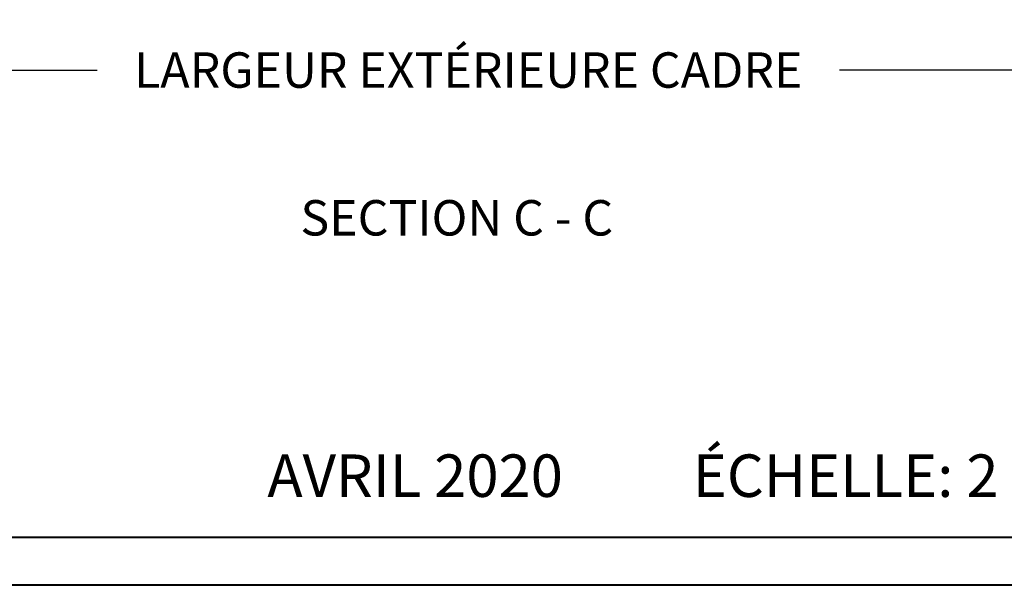
# Model space of a CAD drawing. Units: millimetres. Extents: x 986 to 29261, y -2147 to 1288.
# Drawn here: x 6110 to 6388, y 0 to 160 of the extents above; entities that cross this region are included whole.
import ezdxf

# ---------------------------------------------------------------- set-up
doc = ezdxf.new("R2010")
doc.units = ezdxf.units.MM
doc.header["$MEASUREMENT"] = 0
doc.header["$PDMODE"] = 3
doc.layers.add('Text French-Texte Français', color=7, linetype='Continuous')
doc.styles.add('Century-10', font='GOTHIC.TTF', dxfattribs={"height": 10})
doc.styles.add('Century-12', font='GOTHIC.TTF', dxfattribs={"height": 12})
doc.styles.get("Standard").update_dxf_attribs({"font": 'arial.ttf', "height": 40})
doc.dimstyles.new('1-1', dxfattribs={"dimtxt": 10, "dimasz": 10, "dimexe": 10, "dimexo": 10, "dimgap": 10, "dimtad": 0, "dimtih": 1, "dimtoh": 1, "dimdec": 1, "dimzin": 0, "dimdsep": 46, "dimtxsty": 'Century-10', "dimcen": 0, "dimadec": 1, "dimazin": 0, "dimtfac": 1, "dimtdec": 1, "dimtofl": 0, "dimtmove": 0, "dimatfit": 3, "dimfxl": 0, "dimtolj": 1, "dimtzin": 0, "dimarcsym": 0})

# ---------------------------------------------------------------- blocks, each defined once
blk = doc.blocks.new('*D66')
at = {"layer": 'Defpoints', "color": 0, "transparency": 16777216}
for p in [(5911.42, 252.38), (6539.42, 252.38), (6539.42, 145.54)]:
    blk.add_point(p, dxfattribs=at)
at = {"layer": 'Text French-Texte Français', "color": 0, "lineweight": -2, "transparency": 16777216}
for p, q in [((5911.42, 242.38), (5911.42, 135.54)), ((6539.42, 242.38), (6539.42, 135.54)), ((5921.42, 145.54), (6132.12, 145.54)), ((6529.42, 145.54), (6341.77, 145.54))]:
    blk.add_line(p, q, dxfattribs=at)
at = {"layer": 'Text French-Texte Français', "color": 0, "transparency": 16777216}
for points in [[(5921.42, 147.21), (5921.42, 143.88), (5911.42, 145.54)], [(6529.42, 147.21), (6529.42, 143.88), (6539.42, 145.54)]]:
    blk.add_solid(points, dxfattribs=at)
at = {"layer": 'Text French-Texte Français', "color": 0, "transparency": 16777216, "insert": (6236.95, 145.54), "char_height": 10, "attachment_point": 5, "style": 'Century-10'}
blk.add_mtext('\\A1;LARGEUR EXTÉRIEURE CADRE', dxfattribs=at)

msp = doc.modelspace()

# ---------------------------------------------------------------- linework, layer by layer
at = {"color": 163, "lineweight": 40}
msp.add_lwpolyline([(5732.18, 1287.58), (6718.61, 1287.58), (6718.61, 0), (5732.18, 0)], close=True, dxfattribs=at)
at = {"color": 41, "lineweight": 40}
msp.add_lwpolyline([(5745.78, 1273.98), (5745.78, 13.61), (6705, 13.61), (6705, 1273.98)], close=True, dxfattribs=at)

# ---------------------------------------------------------------- texts
at = {"layer": 'Text French-Texte Français', "insert": (6189.55, 108.8), "char_height": 10, "attachment_point": 1, "style": 'Century-12'}
msp.add_mtext_dynamic_manual_height_columns('SECTION C - C', width=129.776, gutter_width=50, heights=[0], dxfattribs=at)
at = {"layer": 'Text French-Texte Français', "insert": (6376.23, 30.96), "char_height": 12, "width": 1245.7525, "attachment_point": 5}
msp.add_mtext('{\\fCentury Gothic|b0|i0|c0|p34;AVRIL 2020^I^I        ÉCHELLE: 2 1/2" = 1\'-0"^I^I^I  PAGE 5/19}', dxfattribs=at)

# ---------------------------------------------------------------- dimensions: what is measured, and where the dimension line sits
at = {"layer": 'Text French-Texte Français'}
dim = msp.add_linear_dim(base=(6539.42, 145.54), p1=(5911.42, 252.38), p2=(6539.42, 252.38), text='LARGEUR EXTÉRIEURE CADRE', dimstyle='1-1', override={"dimtxsty": 'Century-10'}, dxfattribs=at)
dim.commit()
dim.dimension.update_dxf_attribs({"geometry": '*D66', "text_midpoint": (6236.95, 145.54), "dimtype": 160})

doc.saveas('drawing.dxf')
